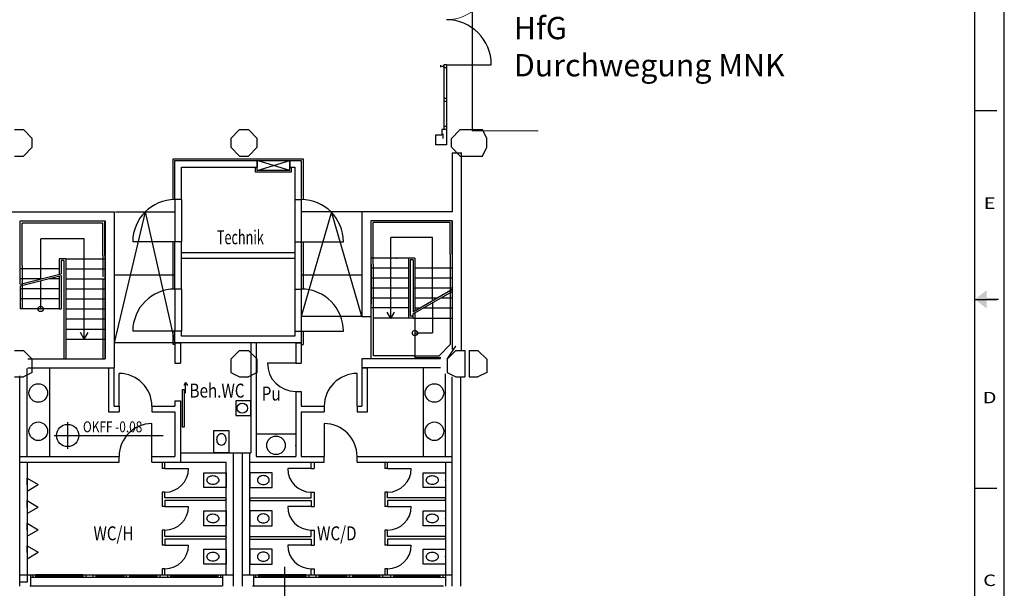
# Model space of a CAD drawing. Extents: x 11735 to 22246, y -500 to 6746.
# Drawn here: x 18270 to 22246, y 1383 to 3677 of the extents above; entities that cross this region are included whole.
import ezdxf
from ezdxf.enums import TextEntityAlignment as Align

# ---------------------------------------------------------------- set-up
doc = ezdxf.new("R2010")
doc.units = 0
doc.header["$MEASUREMENT"] = 0
doc.linetypes.add('DASHDOT', pattern=[12, 6, -3, 0, -3])
doc.layers.get('0').update_dxf_attribs({"linetype": 'CONTINUOUS'})
doc.layers.add('Bemaßung', color=7, linetype='CONTINUOUS', lineweight=20)
for name, color, linetype in [('EG-ALT-2', 9, 'CONTINUOUS'), ('EG-FENS', 9, 'CONTINUOUS'), ('EG-HYDR', 9, 'CONTINUOUS'), ('EG-NEU-1', 9, 'CONTINUOUS'), ('EG-NEU-2', 9, 'CONTINUOUS'), ('EG-TEXT', 9, 'CONTINUOUS')]:
    doc.layers.add(name, color=color, linetype=linetype)
doc.styles.add('Roman', font='romans')

# ---------------------------------------------------------------- blocks, each defined once
blk = doc.blocks.new('IPE-80')
at = {"color": 12, "linetype": 'Continuous'}
for p, q in [((-0.023, 0.085003), (-0.023, 0.085003)), ((-0.022997, 0.005001), (-0.023, 0)), ((-0.023, 0), (-0.023, 0.000016)), ((0.023, 0), (-0.023, 0)), ((-0.022997, 0.005001), (-0.007001, 0.005001)), ((-0.022994, 0.085003), (0.022994, 0.085003)), ((-0.022994, 0.085003), (-0.022994, 0.080001)), ((-0.022994, 0.080001), (-0.007001, 0.080001)), ((-0.002, 0.075), (-0.002, 0.010002)), ((0.002, 0.075), (0.002, 0.010002)), ((0.007001, 0.080001), (0.023003, 0.080001)), ((0.007001, 0.005001), (0.023, 0.005001)), ((0.023, 0.085003), (0.023, 0.085003)), ((0.023, 0.085003), (0.023003, 0.080001)), ((0.023, 0.005001), (0.023, 0.000016)), ((0.023, 0), (0.023, 0.000016))]:
    blk.add_line(p, q, dxfattribs=at)
at = {"color": 8, "linetype": 'DASHDOT'}
blk.add_line((0, 0.097957), (0, -0.006679), dxfattribs=at)
at = {"color": 12, "linetype": 'Continuous'}
for centre, start, end in [((-0.007001, 0.075), 0, 90), ((-0.007001, 0.010002), 270, 0), ((0.007001, 0.075), 90, 180), ((0.007001, 0.010002), 180, 270)]:
    blk.add_arc(centre, 0.005, start, end, dxfattribs=at)
blk.add_point((0, 0.000016), dxfattribs=at)
blk = doc.blocks.new('WC-200')
at = {"color": 15, "linetype": 'Continuous'}
for p, q in [((0.2, 0), (-0.2, 0)), ((-0.2, 0), (-0.2, -0.6)), ((0.2, -0.6), (0.2, 0)), ((-0.084854, -0.246863), (-0.099778, -0.271109)), ((-0.06667, -0.226965), (-0.084854, -0.246863)), ((-0.045923, -0.212179), (-0.06667, -0.226965)), ((-0.023412, -0.203074), (-0.045923, -0.212179)), ((-0.000002, -0.2), (-0.023412, -0.203074)), ((0.023409, -0.203074), (-0.000002, -0.2)), ((0.04592, -0.212179), (0.023409, -0.203074)), ((0.066667, -0.226965), (0.04592, -0.212179)), ((0.084851, -0.246863), (0.066667, -0.226965)), ((0.099775, -0.271109), (0.084851, -0.246863)), ((-0.117695, -0.328785), (-0.120001, -0.36)), ((-0.120001, -0.36), (-0.117695, -0.391214)), ((-0.110867, -0.29877), (-0.117695, -0.328785)), ((-0.117695, -0.391214), (-0.110867, -0.421229)), ((-0.099778, -0.271109), (-0.110867, -0.29877)), ((-0.110867, -0.421229), (-0.099778, -0.448891)), ((-0.099778, -0.448891), (-0.084854, -0.473137)), ((-0.084854, -0.473137), (-0.06667, -0.493035)), ((-0.06667, -0.493035), (-0.045923, -0.50782)), ((-0.045923, -0.50782), (-0.023412, -0.516925)), ((-0.023412, -0.516925), (-0.000002, -0.52)), ((-0.000002, -0.52), (0.023409, -0.516925)), ((0.023409, -0.516925), (0.04592, -0.50782)), ((0.04592, -0.50782), (0.066667, -0.493035)), ((0.066667, -0.493035), (0.084851, -0.473137)), ((0.084851, -0.473137), (0.099774, -0.448891)), ((0.099774, -0.448891), (0.110864, -0.421229)), ((0.110864, -0.29877), (0.099775, -0.271109)), ((0.117692, -0.328785), (0.110864, -0.29877)), ((0.110864, -0.421229), (0.117692, -0.391214)), ((0.119998, -0.36), (0.117692, -0.328785)), ((0.117692, -0.391214), (0.119998, -0.36)), ((-0.2, -0.6), (0.2, -0.6))]:
    blk.add_line(p, q, dxfattribs=at)
blk.add_point((0, 0), dxfattribs=at)
blk = doc.blocks.new('BID-200')
at = {"color": 15, "linetype": 'Continuous'}
for p, q in [((0, 0), (-0.174997, 0)), ((-0.174997, 0), (0, -0.3)), ((0, 0), (0.174997, 0)), ((0.174997, 0), (0, -0.3))]:
    blk.add_line(p, q, dxfattribs=at)
blk.add_point((0, 0), dxfattribs=at)

msp = doc.modelspace()

# ---------------------------------------------------------------- linework, layer by layer
for p, q in [((22246.2, -500.4), (22246.2, 6746.4)), ((22127.4, -315.6), (22127.4, 6561.6)), ((22127.4, 3311.1), (22216.5, 3311.1)), ((22127.4, 2548.8), (22216.5, 2548.8)), ((22222.4, 2548.8), (22174.9, 2548.8)), ((22127.4, 1786.5), (22216.5, 1786.5))]:
    msp.add_line(p, q)
at = {"color": 7}
for points in [[(18249.3, 3233.9), (18284.9, 3233.9)], [(18284.9, 3233.9), (18320.6, 3198.3)], [(19158.3, 3233.9), (19122.6, 3198.3)], [(19158.3, 3233.9), (19193.9, 3233.9)], [(19193.9, 3233.9), (19229.6, 3198.3)], [(20013.8, 3198.3), (20049.5, 3233.9)], [(20013.8, 3233.9), (20013.8, 3233.9)], [(20013.8, 3233.9), (20013.8, 3233.9)], [(20049.5, 3233.9), (20102.9, 3233.9)], [(20102.9, 3233.9), (20138.6, 3233.9)], [(20156.4, 3198.3), (20138.6, 3233.9)], [(18320.6, 3162.6), (18320.6, 3198.3)], [(19122.6, 3198.3), (19122.6, 3162.6)], [(19229.6, 3162.6), (19229.6, 3198.3)], [(19978.2, 3216.1), (19978.2, 3198.3)], [(20013.8, 3162.6), (20013.8, 3198.3)], [(20156.4, 3162.6), (20156.4, 3198.3)], [(18320.6, 3162.6), (18284.9, 3127)], [(19122.6, 3162.6), (19158.3, 3127)], [(19229.6, 3162.6), (19193.9, 3127)], [(20049.5, 3127), (20013.8, 3162.6)], [(20138.6, 3127), (20156.4, 3162.6)], [(18249.3, 3127), (18284.9, 3127)], [(19158.3, 3127), (19193.9, 3127)], [(20049.5, 3127), (20067.3, 3127)], [(20049.5, 3127), (20102.9, 3127)], [(20102.9, 3127), (20138.6, 3127)], [(19996, 2307.1), (20031.7, 2360.5)], [(18249.3, 2342.7), (18284.9, 2342.7)], [(18284.9, 2342.7), (18320.6, 2307.1)], [(18320.6, 2253.6), (18320.6, 2307.1)], [(19158.3, 2342.7), (19122.6, 2307.1)], [(19122.6, 2307.1), (19122.6, 2253.6)], [(19158.3, 2342.7), (19193.9, 2342.7)], [(19193.9, 2342.7), (19229.6, 2307.1)], [(19229.6, 2253.6), (19229.6, 2307.1)], [(20031.7, 2342.7), (19996, 2307.1)], [(19996, 2307.1), (19996, 2253.6)], [(20031.7, 2342.7), (20067.3, 2342.7)], [(20067.3, 2342.7), (20067.3, 2235.8)], [(20085.1, 2342.7), (20120.8, 2342.7)], [(20085.1, 2342.7), (20085.1, 2235.8)], [(20120.8, 2342.7), (20156.4, 2307.1)], [(20156.4, 2307.1), (20156.4, 2253.6)], [(18249.3, 2235.8), (18284.9, 2235.8)], [(18320.6, 2253.6), (18284.9, 2235.8)], [(19122.6, 2253.6), (19158.3, 2235.8)], [(19158.3, 2235.8), (19193.9, 2235.8)], [(19229.6, 2253.6), (19193.9, 2235.8)], [(19996, 2253.6), (20031.7, 2235.8)], [(20031.7, 2235.8), (20067.3, 2235.8)], [(20085.1, 2235.8), (20120.8, 2235.8)], [(20156.4, 2253.6), (20120.8, 2235.8)]]:
    msp.add_lwpolyline(points, dxfattribs=at)
msp.add_solid([(22174.9, 2511.9), (22174.9, 2585.8), (22127.4, 2548.8)])
at = {"layer": 'Bemaßung', "color": 9, "linetype": 'Continuous'}
for p, q in [((20097.1, 5493.6), (20097.1, 3228.7)), ((20097.1, 5493.6), (20097.1, 3228.7)), ((19983.3, 3495.7), (19983.3, 3234.7)), ((19993, 3495.7), (19983.3, 3495.7)), ((19983.3, 3495.7), (19983.3, 3234.7)), ((19993, 3495.7), (19983.3, 3495.7)), ((19993, 3483.7), (19983.3, 3483.7)), ((19993, 3483.7), (19983.3, 3483.7)), ((19993, 3495.7), (19993, 3234.7)), ((19993, 3495.7), (20174.5, 3495.7)), ((19993, 3495.7), (19993, 3234.7)), ((19993, 3495.7), (20174.5, 3495.7)), ((19993, 3359.2), (19983.3, 3359.2)), ((19993, 3359.2), (19983.3, 3359.2)), ((19993, 3347.2), (19983.3, 3347.2)), ((19993, 3347.2), (19983.3, 3347.2)), ((19975.1, 3234.7), (19975.1, 3210.7)), ((19993.1, 3234.7), (19975.1, 3234.7)), ((19975.1, 3234.7), (19975.1, 3210.7)), ((19993.1, 3234.7), (19975.1, 3234.7)), ((19993, 3246.7), (19983.3, 3246.7)), ((19993, 3246.7), (19983.3, 3246.7)), ((19993, 3234.7), (19983.3, 3234.7)), ((19993, 3234.7), (19983.3, 3234.7)), ((19993, 3234.7), (19993, 3171.7)), ((19993, 3234.7), (19993, 3171.7)), ((20097.1, 3228.7), (20364.2, 3228.7)), ((19949.5, 3210.7), (19949.5, 3171.7)), ((19975.1, 3210.7), (19949.5, 3210.7)), ((19949.5, 3210.7), (19949.5, 3171.7)), ((19975.1, 3210.7), (19949.5, 3210.7)), ((19993.1, 3171.7), (19949.5, 3171.7)), ((19993.1, 3171.7), (19949.5, 3171.7)), ((20016.3, 3140.2), (20016.3, 2902.3)), ((20016.3, 3140.2), (20052.3, 3140.2)), ((20016.3, 3140.2), (20016.3, 2902.3)), ((20016.3, 3140.2), (20052.3, 3140.2)), ((20052.3, 3140.2), (20052.1, 3140.2)), ((20052.3, 3140.2), (20052.1, 3140.2)), ((20052.3, 3140.2), (20052.3, 2345.8)), ((20052.3, 3140.2), (20052.3, 2345.8)), ((20016.3, 2866.3), (20016.3, 2346.9)), ((20016.3, 2731.3), (20016.3, 2866.3)), ((20016.3, 2866.3), (20016.3, 2346.9)), ((20016.3, 2731.3), (20016.3, 2866.3)), ((20008.8, 2731.3), (20008.8, 2858.8)), ((20008.8, 2731.3), (20008.8, 2858.8)), ((20008.8, 2731.3), (20008.8, 2528.8)), ((20008.8, 2731.3), (20008.8, 2528.8)), ((20016.3, 2731.3), (20016.3, 2645)), ((20016.3, 2731.3), (20016.3, 2645)), ((20016.3, 2636.3), (20016.3, 2528.8)), ((20016.3, 2636.3), (20016.3, 2528.8)), ((20008.8, 2528.8), (20008.8, 2366.2)), ((20008.8, 2528.8), (20008.8, 2366.2)), ((20016.3, 2528.8), (20016.3, 2383.3)), ((20016.3, 2528.8), (20016.3, 2383.3)), ((19989.9, 1914.7), (19989.9, 2248.5)), ((19989.9, 1914.7), (19989.9, 2248.5)), ((20016.1, 1391.2), (20016.1, 2236.4)), ((20016.1, 1391.2), (20016.1, 2236.4)), ((20052.1, 1391.2), (20052.1, 2236.4)), ((20052.1, 1391.2), (20052.1, 2236.4)), ((19989.9, 1892.2), (19989.9, 1437.7)), ((19989.9, 1892.2), (19989.9, 1437.7)), ((19966.6, 1437.7), (20016.1, 1437.7)), ((19966.6, 1437.7), (19966.6, 1430.2)), ((19966.6, 1437.7), (20016.1, 1437.7)), ((19966.6, 1437.7), (19966.6, 1430.2)), ((19978.6, 1437.7), (19978.6, 1427.2)), ((19978.6, 1437.7), (19978.6, 1427.2)), ((19989.9, 1437.7), (19989.9, 1391.2)), ((19989.9, 1437.7), (19989.9, 1391.2)), ((19966.6, 1430.2), (19966.6, 1427.2)), ((19966.6, 1430.2), (19966.6, 1427.2)), ((19966.6, 1427.2), (19989.9, 1427.3)), ((19966.6, 1427.2), (19989.9, 1427.3))]:
    msp.add_line(p, q, dxfattribs=at)
for points in [[(20013.8, 3198.3), (20049.5, 3233.9)], [(20013.8, 3233.9), (20013.8, 3233.9)], [(20013.8, 3233.9), (20013.8, 3233.9)], [(20013.8, 3198.3), (20049.5, 3233.9)], [(20013.8, 3233.9), (20013.8, 3233.9)], [(20013.8, 3233.9), (20013.8, 3233.9)], [(20049.5, 3233.9), (20102.9, 3233.9)], [(20049.5, 3233.9), (20102.9, 3233.9)], [(20102.9, 3233.9), (20138.6, 3233.9)], [(20102.9, 3233.9), (20138.6, 3233.9)], [(20156.4, 3198.3), (20138.6, 3233.9)], [(20156.4, 3198.3), (20138.6, 3233.9)], [(19978.2, 3216.1), (19978.2, 3198.3)], [(19978.2, 3216.1), (19978.2, 3198.3)], [(20013.8, 3162.6), (20013.8, 3198.3)], [(20013.8, 3162.6), (20013.8, 3198.3)], [(20156.4, 3162.6), (20156.4, 3198.3)], [(20156.4, 3162.6), (20156.4, 3198.3)], [(20049.5, 3127), (20013.8, 3162.6)], [(20049.5, 3127), (20013.8, 3162.6)], [(20138.6, 3127), (20156.4, 3162.6)], [(20138.6, 3127), (20156.4, 3162.6)], [(20049.5, 3127), (20067.3, 3127)], [(20049.5, 3127), (20102.9, 3127)], [(20049.5, 3127), (20067.3, 3127)], [(20049.5, 3127), (20102.9, 3127)], [(20102.9, 3127), (20138.6, 3127)], [(20102.9, 3127), (20138.6, 3127)], [(19996, 2307.1), (20031.7, 2360.5)], [(19996, 2307.1), (20031.7, 2360.5)], [(20031.7, 2342.7), (19996, 2307.1)], [(20031.7, 2342.7), (19996, 2307.1)], [(19996, 2307.1), (19996, 2253.6)], [(19996, 2307.1), (19996, 2253.6)], [(20031.7, 2342.7), (20067.3, 2342.7)], [(20031.7, 2342.7), (20067.3, 2342.7)], [(20067.3, 2342.7), (20067.3, 2235.8)], [(20067.3, 2342.7), (20067.3, 2235.8)], [(20085.1, 2342.7), (20120.8, 2342.7)], [(20085.1, 2342.7), (20085.1, 2235.8)], [(20085.1, 2342.7), (20120.8, 2342.7)], [(20085.1, 2342.7), (20085.1, 2235.8)], [(20120.8, 2342.7), (20156.4, 2307.1)], [(20120.8, 2342.7), (20156.4, 2307.1)], [(20156.4, 2307.1), (20156.4, 2253.6)], [(20156.4, 2307.1), (20156.4, 2253.6)], [(19996, 2253.6), (20031.7, 2235.8)], [(19996, 2253.6), (20031.7, 2235.8)], [(20031.7, 2235.8), (20067.3, 2235.8)], [(20031.7, 2235.8), (20067.3, 2235.8)], [(20085.1, 2235.8), (20120.8, 2235.8)], [(20085.1, 2235.8), (20120.8, 2235.8)], [(20156.4, 2253.6), (20120.8, 2235.8)], [(20156.4, 2253.6), (20120.8, 2235.8)]]:
    msp.add_lwpolyline(points, dxfattribs=at)
for centre, start, end in [((19993, 3858.7), 270, 0), ((19993, 3495.7), 0, 90), ((19993, 3495.7), 0, 90)]:
    msp.add_arc(centre, 181.5, start, end, dxfattribs=at)
for p in [(19983.3, 3489.7), (19983.3, 3489.7), (19989.9, 1743), (19989.9, 1743), (19989.9, 1588.9), (19989.9, 1588.9), (19989.9, 1511.6), (19989.9, 1511.6)]:
    msp.add_point(p, dxfattribs=at)
at = {"layer": 'EG-ALT-2', "color": 12, "linetype": 'Continuous'}
for p, q in [((18300.1, 1437.7), (18300.1, 1407.7)), ((18300.1, 1407.7), (18270.1, 1407.7))]:
    msp.add_line(p, q, dxfattribs=at)
at = {"layer": 'EG-ALT-2', "color": 8, "linetype": 'Continuous'}
for p, q in [((19086.1, 1391.2), (18310.6, 1391.2)), ((19981.9, 1391.2), (19210.6, 1391.2))]:
    msp.add_line(p, q, dxfattribs=at)
at = {"layer": 'EG-FENS', "color": 15, "linetype": 'Continuous'}
for p, q in [((18270.1, 1437.7), (18334.6, 1437.7)), ((18315.1, 1391.2), (18315.1, 1437.7)), ((18322.6, 1437.7), (18322.6, 1427.2)), ((18334.6, 1437.7), (18334.6, 1430.2)), ((18525.1, 1437.7), (18579.1, 1437.7)), ((18525.1, 1437.7), (18525.1, 1427.2)), ((18537.1, 1437.7), (18537.1, 1427.2)), ((18567.1, 1427.2), (18567.1, 1437.7)), ((18579.1, 1427.2), (18579.1, 1437.7)), ((18690.1, 1437.7), (18714.1, 1437.7)), ((18690.1, 1437.7), (18690.1, 1427.2)), ((18702.1, 1427.2), (18702.1, 1437.7)), ((18714.1, 1437.7), (18714.1, 1427.2)), ((18825.1, 1437.7), (18879.1, 1437.7)), ((18825.1, 1427.2), (18825.1, 1437.7)), ((18837.1, 1427.2), (18837.1, 1437.7)), ((18867.1, 1437.7), (18867.1, 1427.2)), ((18879.1, 1437.7), (18879.1, 1427.2)), ((19069.6, 1437.7), (19134.1, 1437.7)), ((19069.6, 1437.7), (19069.6, 1430.2)), ((19081.6, 1437.7), (19081.6, 1427.2)), ((19089.1, 1437.7), (19089.2, 1391.2)), ((19170.1, 1437.7), (19234.6, 1437.7)), ((19215.1, 1391.2), (19215.1, 1437.7)), ((19222.6, 1437.7), (19222.6, 1427.2)), ((19234.6, 1437.7), (19234.6, 1430.2)), ((19425.1, 1437.7), (19479.1, 1437.7)), ((19425.1, 1437.7), (19425.1, 1427.2)), ((19437.1, 1437.7), (19437.1, 1427.2)), ((19467.1, 1427.2), (19467.1, 1437.7)), ((19479.1, 1427.2), (19479.1, 1437.7)), ((19590.1, 1437.7), (19614.1, 1437.7)), ((19590.1, 1437.7), (19590.1, 1427.2)), ((19602.1, 1427.2), (19602.1, 1437.7)), ((19614.1, 1437.7), (19614.1, 1427.2)), ((19725.1, 1437.7), (19779.1, 1437.7)), ((19725.1, 1427.2), (19725.1, 1437.7)), ((19737.1, 1427.2), (19737.1, 1437.7)), ((19767.1, 1437.7), (19767.1, 1427.2)), ((19779.1, 1437.7), (19779.1, 1427.2)), ((19966.6, 1437.7), (20016.1, 1437.7)), ((19966.6, 1437.7), (19966.6, 1430.2)), ((19978.6, 1437.7), (19978.6, 1427.2)), ((19989.9, 1437.7), (19989.9, 1391.2)), ((18334.6, 1427.2), (18315.1, 1427.2)), ((18334.6, 1430.2), (18334.6, 1427.2)), ((18579.1, 1427.2), (18525.1, 1427.2)), ((18714.1, 1427.2), (18690.1, 1427.2)), ((18879.1, 1427.2), (18825.1, 1427.2)), ((19069.6, 1430.2), (19069.6, 1427.2)), ((19069.6, 1427.2), (19089.2, 1427.3)), ((19234.6, 1427.2), (19215.1, 1427.2)), ((19234.6, 1430.2), (19234.6, 1427.2)), ((19479.1, 1427.2), (19425.1, 1427.2)), ((19614.1, 1427.2), (19590.1, 1427.2)), ((19779.1, 1427.2), (19725.1, 1427.2)), ((19966.6, 1430.2), (19966.6, 1427.2)), ((19966.6, 1427.2), (19989.9, 1427.3))]:
    msp.add_line(p, q, dxfattribs=at)
at = {"layer": 'EG-FENS', "color": 8, "linetype": 'Continuous'}
for p, q in [((18525.1, 1437.7), (18334.6, 1437.7)), ((18525.1, 1432.5), (18334.6, 1432.5)), ((18579.1, 1437.7), (18690.1, 1437.7)), ((18690.1, 1432.5), (18579.1, 1432.5)), ((18714.1, 1437.7), (18825.1, 1437.7)), ((18714.1, 1432.5), (18825.1, 1432.5)), ((18879.1, 1437.7), (19069.6, 1437.7)), ((18879.1, 1432.5), (19069.6, 1432.5)), ((19425.1, 1437.7), (19234.6, 1437.7)), ((19425.1, 1432.5), (19234.6, 1432.5)), ((19479.1, 1437.7), (19590.1, 1437.7)), ((19590.1, 1432.5), (19479.1, 1432.5)), ((19614.1, 1437.7), (19725.1, 1437.7)), ((19614.1, 1432.5), (19725.1, 1432.5)), ((19779.1, 1437.7), (19966.6, 1437.7)), ((19779.1, 1432.5), (19966.6, 1432.5)), ((18525.1, 1427.2), (18334.6, 1427.2)), ((18690.1, 1427.2), (18579.1, 1427.2)), ((18825.1, 1427.2), (18714.1, 1427.2)), ((19069.6, 1427.2), (18879.1, 1427.2)), ((19425.1, 1427.2), (19234.6, 1427.2)), ((19590.1, 1427.2), (19479.1, 1427.2)), ((19725.1, 1427.2), (19614.1, 1427.2)), ((19969.6, 1427.2), (19779.1, 1427.2))]:
    msp.add_line(p, q, dxfattribs=at)
at = {"layer": 'EG-HYDR', "color": 11, "linetype": 'Continuous'}
for p, q in [((19228.6, 3068.2), (19228.6, 3108.7)), ((19228.6, 3108.7), (19360.6, 3108.7)), ((19360.6, 3068.2), (19228.6, 3108.7)), ((19228.6, 3068.2), (19360.6, 3108.7)), ((19360.6, 3068.2), (19360.6, 3108.7)), ((19360.6, 3068.2), (19228.6, 3068.2))]:
    msp.add_line(p, q, dxfattribs=at)
at = {"layer": 'EG-HYDR', "color": 14, "linetype": 'Continuous'}
for p, q in [((19222.4, 3062.2), (19222.4, 3082.5)), ((19366.6, 3062.2), (19222.4, 3062.2)), ((19366.6, 3082.5), (19366.6, 3062.2))]:
    msp.add_line(p, q, dxfattribs=at)
at = {"layer": 'EG-NEU-1', "color": 3, "linetype": 'Continuous'}
for p, q in [((19983.3, 3495.7), (19983.3, 3234.7)), ((19993, 3495.7), (19983.3, 3495.7)), ((19993, 3483.7), (19983.3, 3483.7)), ((19993, 3495.7), (19993, 3234.7)), ((19993, 3359.2), (19983.3, 3359.2)), ((19993, 3347.2), (19983.3, 3347.2)), ((19993, 3246.7), (19983.3, 3246.7)), ((19993, 3234.7), (19983.3, 3234.7))]:
    msp.add_line(p, q, dxfattribs=at)
at = {"layer": 'EG-NEU-1', "color": 4, "linetype": 'Continuous'}
for p, q in [((19975.1, 3234.7), (19975.1, 3210.7)), ((19993.1, 3234.7), (19975.1, 3234.7)), ((19993, 3234.7), (19993, 3171.7)), ((19949.5, 3210.7), (19949.5, 3171.7)), ((19975.1, 3210.7), (19949.5, 3210.7)), ((19993.1, 3171.7), (19949.5, 3171.7)), ((18897.1, 2951.2), (18897.1, 3108.7)), ((18897.1, 3108.7), (19228.6, 3108.7)), ((19228.6, 3108.7), (19228.6, 3082.5)), ((19360.6, 3108.7), (19407.1, 3108.7)), ((19360.6, 3108.7), (19360.6, 3082.5)), ((19407.1, 3108.7), (19407.1, 2951.2)), ((20016.3, 3140.2), (20016.3, 2902.3)), ((20016.3, 3140.2), (20052.3, 3140.2)), ((20052.3, 3140.2), (20052.1, 3140.2)), ((20052.3, 3140.2), (20052.3, 2345.8)), ((18923.4, 2951.2), (18923.4, 3082.5)), ((18923.4, 3082.5), (19228.6, 3082.5)), ((19360.6, 3082.5), (19380.9, 3082.5)), ((19380.9, 3082.5), (19380.9, 2951.2)), ((18923.4, 2951.2), (18897.1, 2951.2)), ((19380.9, 2951.2), (19407.1, 2951.2)), ((18234.1, 2902.3), (18651.9, 2902.3)), ((18270.1, 2866.3), (18615.9, 2866.3)), ((18615.9, 2866.3), (18615.9, 2309)), ((18651.9, 2902.3), (18651.9, 2273)), ((20016.3, 2902.3), (19652.4, 2902.3)), ((19652.4, 2902.3), (19652.4, 2479.5)), ((20016.3, 2866.3), (19688.4, 2866.3)), ((19688.4, 2866.3), (19688.4, 2479.5)), ((20016.3, 2866.3), (20016.3, 2346.9)), ((18923.4, 2781), (18897.1, 2781)), ((18897.1, 2590.5), (18897.1, 2781)), ((18923.4, 2590.5), (18923.4, 2781)), ((19380.9, 2781), (19380.9, 2590.5)), ((19380.9, 2781), (19407.1, 2781)), ((19407.1, 2781), (19407.1, 2590.5)), ((18923.4, 2737.5), (19380.9, 2737.5)), ((18923.4, 2715), (19380.9, 2715)), ((18923.4, 2590.5), (18897.1, 2590.5)), ((19380.9, 2590.5), (19407.1, 2590.5)), ((19652.4, 2479.5), (19688.4, 2479.5)), ((18923.4, 2420.2), (18897.1, 2420.2)), ((18897.1, 2373.7), (18897.1, 2420.2)), ((18923.4, 2400), (18923.4, 2420.2)), ((19380.9, 2400), (18923.4, 2400)), ((19380.9, 2420.2), (19407.1, 2420.2)), ((19380.9, 2420.2), (19380.9, 2400)), ((19407.1, 2420.2), (19407.1, 2373.7)), ((19407.1, 2373.7), (18897.1, 2373.7)), ((18303.1, 2309), (18615.9, 2309)), ((19652.4, 2309.2), (19652.4, 2273.2)), ((19968.9, 2309.2), (19652.4, 2309.2)), ((18303.1, 2273), (18651.9, 2273)), ((19968.9, 2273.2), (19652.4, 2273.2)), ((19652.4, 2273.2), (19674.9, 2273.2)), ((18270.1, 1391.2), (18270.1, 2240.2)), ((20016.1, 1391.2), (20016.1, 2236.4)), ((20052.1, 1391.2), (20052.1, 2236.4)), ((19170.1, 1928.2), (19134.1, 1928.2)), ((19134.1, 1391.2), (19134.1, 1928.2)), ((19170.1, 1391.2), (19170.1, 1928.2))]:
    msp.add_line(p, q, dxfattribs=at)
at = {"layer": 'EG-NEU-1', "color": 15, "linetype": 'Continuous'}
for p, q in [((18889.6, 2951.2), (18889.6, 3116.2)), ((18889.6, 3116.2), (19414.6, 3116.2)), ((19414.6, 3116.2), (19414.6, 2951.2)), ((18889.6, 2590.5), (18889.6, 2781)), ((19414.6, 2781), (19414.6, 2590.5)), ((18889.6, 2366.2), (18889.6, 2420.2)), ((19414.6, 2420.2), (19414.6, 2366.2)), ((18897.1, 2366.2), (18889.6, 2366.2)), ((19407.1, 2366.2), (19414.6, 2366.2))]:
    msp.add_line(p, q, dxfattribs=at)
at = {"layer": 'EG-NEU-1', "color": 14, "linetype": 'Continuous'}
for p, q in [((18897.1, 2373.7), (18897.1, 2291.2)), ((18897.1, 2373.7), (18919.6, 2373.7)), ((18919.6, 2373.7), (18919.6, 2291.2)), ((19203.1, 2373.7), (19203.1, 1929.7)), ((19225.6, 2373.7), (19225.6, 1914.7)), ((19384.6, 2373.7), (19384.6, 2291.2)), ((19384.6, 2373.7), (19407.1, 2373.7)), ((19384.6, 2373.7), (19407.1, 2373.7)), ((19407.1, 2373.7), (19407.1, 2291.2)), ((18300.1, 1914.7), (18300.1, 2269.7)), ((18629.4, 2273), (18629.4, 2094.7)), ((18651.9, 2117.2), (18651.9, 2273)), ((18897.1, 2291.2), (18919.6, 2291.2)), ((19384.6, 2291.2), (19407.1, 2291.2)), ((19652.4, 2273.2), (19652.4, 2117.2)), ((19674.9, 2094.7), (19674.9, 2273.2)), ((19989.9, 1914.7), (19989.9, 2248.5)), ((19384.6, 2177.2), (19384.6, 1914.7)), ((19384.6, 2177.2), (19407.1, 2177.2)), ((19407.1, 2177.2), (19407.1, 2117.2)), ((18651.9, 2117.2), (18671.4, 2117.2)), ((18671.4, 2117.2), (18671.4, 2094.7)), ((18804.1, 2117.2), (18897.1, 2117.2)), ((18804.1, 2117.2), (18804.1, 2094.7)), ((18897.1, 2139.7), (18897.1, 2117.2)), ((18897.1, 2139.7), (18919.6, 2139.7)), ((18919.6, 2139.7), (18919.6, 1892.2)), ((19407.1, 2117.2), (19500.1, 2117.2)), ((19500.1, 2117.2), (19500.1, 2094.7)), ((19632.9, 2117.2), (19652.4, 2117.2)), ((19632.9, 2117.2), (19632.9, 2094.7)), ((18629.4, 2094.7), (18671.4, 2094.7)), ((18804.1, 2094.7), (18897.1, 2094.7)), ((18897.1, 2094.7), (18897.1, 1914.7)), ((19407.1, 2094.7), (19500.1, 2094.7)), ((19407.1, 2094.7), (19407.1, 1914.7)), ((19632.9, 2094.7), (19674.9, 2094.7)), ((18270.1, 1914.7), (18671.4, 1914.7)), ((18671.4, 1892.2), (18671.4, 1914.7)), ((18804.1, 1914.7), (18897.1, 1914.7)), ((18804.1, 1892.2), (18804.1, 1914.7)), ((18919.6, 1929.7), (19203.1, 1929.7)), ((19200.1, 1437.7), (19200.1, 1929.7)), ((19225.6, 1914.7), (19384.6, 1914.7)), ((19407.1, 1914.7), (19500.1, 1914.7)), ((19500.1, 1892.2), (19500.1, 1914.7)), ((19632.9, 1914.7), (20016.1, 1914.7)), ((19632.9, 1892.2), (19632.9, 1914.7)), ((18270.1, 1892.2), (18671.4, 1892.2)), ((18300.1, 1892.2), (18300.1, 1437.7)), ((18804.1, 1892.2), (18919.6, 1892.2)), ((18919.6, 1892.2), (19104.1, 1892.2)), ((19104.1, 1437.7), (19104.1, 1892.2)), ((19134.1, 1899.7), (19134.1, 1899.7)), ((19170.1, 1899.7), (19170.1, 1899.7)), ((19200.1, 1892.2), (19500.1, 1892.2)), ((19632.9, 1892.2), (20016.1, 1892.2)), ((19989.9, 1892.2), (19989.9, 1437.7))]:
    msp.add_line(p, q, dxfattribs=at)
at = {"layer": 'EG-NEU-1', "color": 12, "linetype": 'Continuous'}
for p, q in [((18845.4, 1892.2), (18845.4, 1866)), ((18856.6, 1866), (18856.6, 1892.2)), ((19447.6, 1866), (19447.6, 1892.2)), ((19458.9, 1892.2), (19458.9, 1866)), ((19744.6, 1892.2), (19744.6, 1866)), ((19755.9, 1866), (19755.9, 1892.2)), ((18856.6, 1866), (18845.4, 1866)), ((19447.6, 1866), (19458.9, 1866)), ((19755.9, 1866), (19744.6, 1866)), ((18856.6, 1770.7), (18845.4, 1770.7)), ((18845.4, 1770.7), (18845.4, 1713)), ((18856.6, 1748.6), (18856.6, 1770.7)), ((19447.6, 1748.6), (19447.6, 1770.7)), ((19447.6, 1770.7), (19458.9, 1770.7)), ((19458.9, 1770.7), (19458.9, 1713)), ((19755.9, 1770.7), (19744.6, 1770.7)), ((19744.6, 1770.7), (19744.6, 1713)), ((19755.9, 1748.6), (19755.9, 1770.7)), ((18856.6, 1713), (18845.4, 1713)), ((19104.1, 1748.6), (18856.6, 1748.6)), ((18856.6, 1737.4), (18856.6, 1713)), ((19104.1, 1737.4), (18856.6, 1737.4)), ((19200.1, 1748.6), (19447.6, 1748.6)), ((19200.1, 1737.4), (19447.6, 1737.4)), ((19447.6, 1737.4), (19447.6, 1713)), ((19447.6, 1713), (19458.9, 1713)), ((19755.9, 1713), (19744.6, 1713)), ((19989.9, 1748.6), (19755.9, 1748.6)), ((19755.9, 1737.4), (19755.9, 1713)), ((19989.9, 1737.4), (19755.9, 1737.4)), ((18856.6, 1617.7), (18845.4, 1617.7)), ((18845.4, 1617.7), (18845.4, 1557)), ((18856.6, 1592.6), (18856.6, 1617.7)), ((19104.1, 1592.6), (18856.6, 1592.6)), ((19200.1, 1592.6), (19447.6, 1592.6)), ((19447.6, 1592.6), (19447.6, 1617.7)), ((19447.6, 1617.7), (19458.9, 1617.7)), ((19458.9, 1617.7), (19458.9, 1557)), ((19755.9, 1617.7), (19744.6, 1617.7)), ((19744.6, 1617.7), (19744.6, 1557)), ((19755.9, 1592.6), (19755.9, 1617.7)), ((19989.9, 1592.6), (19755.9, 1592.6)), ((18856.6, 1557), (18845.4, 1557)), ((18856.6, 1581.4), (18856.6, 1557)), ((19104.1, 1581.4), (18856.6, 1581.4)), ((19200.1, 1581.4), (19447.6, 1581.4)), ((19447.6, 1581.4), (19447.6, 1557)), ((19447.6, 1557), (19458.9, 1557)), ((19755.9, 1557), (19744.6, 1557)), ((19755.9, 1581.4), (19755.9, 1557)), ((19989.9, 1581.4), (19755.9, 1581.4)), ((18856.6, 1461.7), (18845.4, 1461.7)), ((18845.4, 1461.7), (18845.4, 1437.7)), ((18856.6, 1437.7), (18856.6, 1461.7)), ((19447.6, 1461.7), (19458.9, 1461.7)), ((19447.6, 1437.7), (19447.6, 1461.7)), ((19458.9, 1461.7), (19458.9, 1437.7)), ((19755.9, 1461.7), (19744.6, 1461.7)), ((19744.6, 1461.7), (19744.6, 1437.7)), ((19755.9, 1437.7), (19755.9, 1461.7))]:
    msp.add_line(p, q, dxfattribs=at)
at = {"layer": 'EG-NEU-1', "color": 3, "linetype": 'Continuous'}
msp.add_point((19983.3, 3489.7), dxfattribs=at)
at = {"layer": 'EG-NEU-1', "color": 12, "linetype": 'Continuous'}
for p in [(19104.1, 1743), (19200.1, 1743), (19989.9, 1743), (19104.1, 1588.9), (19200.1, 1588.9), (19989.9, 1588.9)]:
    msp.add_point(p, dxfattribs=at)
at = {"layer": 'EG-NEU-2', "color": 8, "linetype": 'Continuous'}
for p, q in [((20097.1, 5493.6), (20097.1, 3228.7)), ((18897.1, 2951.2), (18897.1, 2781)), ((18923.4, 2951.2), (18923.4, 2781)), ((19380.9, 2951.2), (19380.9, 2781)), ((19407.1, 2951.2), (19407.1, 2781)), ((18272.4, 2610.3), (18272.4, 2864.2)), ((18613.6, 2864.2), (18272.4, 2864.2)), ((18613.6, 2726.2), (18613.6, 2864.2)), ((18776.7, 2901.4), (18651.9, 2373.7)), ((18656.4, 2902.3), (18897.1, 2902.3)), ((18656.4, 2902.3), (18897.1, 2902.3)), ((18776.7, 2901.4), (18897.1, 2373.7)), ((19647.9, 2902.3), (19407.1, 2902.3)), ((19652.4, 2902.3), (19407.1, 2902.3)), ((19529.8, 2902.3), (19407.1, 2479.5)), ((19652.4, 2479.5), (19529.8, 2902.3)), ((19690.1, 2690.8), (19690.1, 2866.3)), ((20016.3, 2866.3), (19690.1, 2866.3)), ((20016.3, 2731.3), (20016.3, 2866.3)), ((18279.9, 2685.7), (18279.9, 2856.7)), ((18606.1, 2856.7), (18279.9, 2856.7)), ((18606.1, 2726.2), (18606.1, 2856.7)), ((19697.6, 2690.8), (19697.6, 2858.8)), ((20008.8, 2858.8), (19697.6, 2858.8)), ((20008.8, 2731.3), (20008.8, 2858.8)), ((18354.9, 2630.4), (18354.9, 2793.7)), ((18531.1, 2793.7), (18354.9, 2793.7)), ((18531.1, 2388.7), (18531.1, 2793.7)), ((19768.8, 2471.1), (19768.8, 2798.8)), ((19937.6, 2798.8), (19768.8, 2798.8)), ((19937.6, 2546.4), (19937.6, 2798.8)), ((18429.9, 2712.7), (18429.9, 2650.5)), ((18456.1, 2712.7), (18429.9, 2712.7)), ((18437.4, 2705.2), (18437.4, 2652.5)), ((18448.6, 2705.2), (18437.4, 2705.2)), ((18448.6, 2705.2), (18448.6, 2309)), ((18456.1, 2712.7), (18456.1, 2309)), ((18456.1, 2712.7), (18613.6, 2712.7)), ((18606.1, 2726.2), (18606.1, 2639.9)), ((18613.6, 2726.2), (18613.6, 2309)), ((19840.1, 2715.5), (19690.1, 2715.5)), ((19840.1, 2715.5), (19840.1, 2473.5)), ((19866.3, 2715.5), (19840.1, 2715.5)), ((19847.6, 2708), (19847.6, 2481)), ((19858.8, 2708), (19847.6, 2708)), ((19858.8, 2708), (19858.8, 2498.8)), ((19866.3, 2715.5), (19866.3, 2503.1)), ((20008.8, 2731.3), (20008.8, 2528.8)), ((20016.3, 2731.3), (20016.3, 2645)), ((18429.9, 2672.2), (18272.4, 2672.2)), ((18279.9, 2685.7), (18279.9, 2510.2)), ((18456.1, 2672.2), (18613.6, 2672.2)), ((19690.1, 2690.8), (19690.1, 2528.8)), ((19840.1, 2675), (19690.1, 2675)), ((19697.6, 2690.8), (19697.6, 2321.2)), ((19866.3, 2676), (20016.3, 2676)), ((18359.9, 2631.7), (18272.4, 2631.7)), ((18456.1, 2631.7), (18613.6, 2631.7)), ((18606.1, 2631.3), (18606.1, 2523.7)), ((19840.1, 2634.5), (19690.1, 2634.5)), ((19866.3, 2635.5), (20016.3, 2635.5)), ((18456.1, 2591.2), (18613.6, 2591.2)), ((18897.1, 2590.5), (18897.1, 2420.2)), ((18923.4, 2590.5), (18923.4, 2420.2)), ((19380.9, 2590.5), (19380.9, 2420.2)), ((19407.1, 2590.5), (19407.1, 2420.2)), ((19840.1, 2594), (19690.1, 2594)), ((19866.3, 2595), (20016.3, 2595)), ((18456.1, 2550.7), (18613.6, 2550.7)), ((19840.1, 2553.5), (19690.1, 2553.5)), ((19866.3, 2554.5), (19951.6, 2554.5)), ((18456.1, 2510.2), (18613.6, 2510.2)), ((18606.1, 2523.7), (18606.1, 2309)), ((19840.1, 2514), (19690.1, 2514)), ((19866.3, 2514), (19885.2, 2514)), ((20008.8, 2528.8), (20008.8, 2366.2)), ((18456.1, 2469.7), (18613.6, 2469.7)), ((19652.4, 2479.5), (19407.1, 2479.5)), ((19688.4, 2479.5), (19688.4, 2309.2)), ((19858.8, 2473.5), (19697.6, 2473.5)), ((19768.8, 2471.1), (19753.9, 2496.9)), ((19768.8, 2471.1), (19783.7, 2496.9)), ((19858.8, 2481), (19847.6, 2481)), ((18456.1, 2429.2), (18613.6, 2429.2)), ((18456.1, 2388.7), (18613.6, 2388.7)), ((18531.1, 2388.7), (18516.3, 2414.5)), ((18531.1, 2388.7), (18546, 2414.5)), ((18897.1, 2373.7), (18651.9, 2373.7)), ((19963.8, 2321.2), (20008.8, 2366.2)), ((19861.8, 2321.2), (19697.6, 2321.2)), ((19861.8, 2321.2), (19963.8, 2321.2))]:
    msp.add_line(p, q, dxfattribs=at)
at = {"layer": 'EG-NEU-2', "color": 3, "linetype": 'Continuous'}
for p, q in [((19993, 3495.7), (20174.5, 3495.7)), ((18897.1, 2781), (18726.9, 2781)), ((19407.1, 2781), (19577.4, 2781)), ((18897.1, 2420.2), (18726.9, 2420.2)), ((19407.1, 2420.2), (19577.4, 2420.2)), ((19384.6, 2291.2), (19270.6, 2291.2)), ((18671.4, 2117.2), (18671.4, 2249.9)), ((19632.9, 2117.2), (19632.9, 2249.9)), ((18939.9, 2214), (18932.3, 2200.8)), ((18939.9, 2170.1), (18939.9, 2214)), ((18939.9, 2214), (18947.5, 2200.8)), ((18927.1, 2184.7), (18934.6, 2184.7)), ((18927.1, 2033.2), (18927.1, 2184.7)), ((18934.6, 2184.7), (18934.6, 2033.2)), ((18804.1, 1914.7), (18804.1, 2047.5)), ((18934.6, 2033.2), (18927.1, 2033.2)), ((19500.1, 2047.5), (19500.1, 1914.7)), ((18856.6, 1866), (18951.9, 1866)), ((19447.6, 1866), (19352.4, 1866)), ((19755.9, 1866), (19851.1, 1866)), ((18856.6, 1713), (18951.9, 1713)), ((19447.6, 1713), (19352.4, 1713)), ((19755.9, 1713), (19851.1, 1713)), ((18856.6, 1557), (18951.9, 1557)), ((19447.6, 1557), (19352.4, 1557)), ((19755.9, 1557), (19851.1, 1557))]:
    msp.add_line(p, q, dxfattribs=at)
at = {"layer": 'EG-NEU-2', "color": 15, "linetype": 'Continuous'}
for p, q in [((18272.4, 2610.3), (18437.4, 2652.5)), ((18272.4, 2602.8), (18437.4, 2645)), ((18429.9, 2631.7), (18387.9, 2631.7)), ((18429.9, 2643), (18429.9, 2510.2)), ((18437.4, 2645), (18437.4, 2510.2)), ((18651.9, 2647.3), (18897.1, 2647.3)), ((19407.1, 2647.3), (19652.4, 2647.3)), ((20016.3, 2636.3), (20016.3, 2528.8)), ((18272.4, 2602.8), (18272.4, 2510.2)), ((18429.9, 2591.2), (18272.4, 2591.2)), ((18354.9, 2510.2), (18354.9, 2621.8)), ((19858.8, 2498.8), (20016.3, 2589.7)), ((18429.9, 2550.7), (18272.4, 2550.7)), ((19858.8, 2490.1), (20016.3, 2581)), ((19970.3, 2554.5), (20016.3, 2554.5)), ((18429.9, 2510.2), (18272.4, 2510.2)), ((18429.9, 2510.2), (18437.4, 2510.2)), ((19900.2, 2514), (20016.3, 2514)), ((19937.6, 2537.7), (19937.6, 2413.3)), ((20016.3, 2528.8), (20016.3, 2383.3)), ((19858.8, 2473.5), (19858.8, 2490.1)), ((19858.8, 2473.5), (20016.3, 2473.5)), ((19866.3, 2494.4), (19866.3, 2313.7)), ((19866.3, 2413.3), (19937.6, 2413.3)), ((19866.3, 2313.7), (19971.3, 2313.7)), ((19203.1, 2139.7), (19143.1, 2139.7)), ((19143.1, 2139.7), (19143.1, 2079.7)), ((19203.1, 2079.7), (19203.1, 2139.7)), ((19143.1, 2079.7), (19203.1, 2079.7))]:
    msp.add_line(p, q, dxfattribs=at)
at = {"layer": 'EG-NEU-2', "color": 12, "linetype": 'Continuous'}
for p, q in [((18390.1, 2273), (18390.1, 1914.7)), ((19899.9, 2273), (19899.9, 1914.7)), ((19384.6, 2004.7), (19225.6, 2004.7))]:
    msp.add_line(p, q, dxfattribs=at)
at = {"layer": 'EG-NEU-2', "color": 15, "linetype": 'Continuous'}
for centre, radius in [((18354.9, 2510.2), 10.6), ((19866.3, 2413.3), 10.6), ((19169.1, 2109.7), 20.6)]:
    msp.add_circle(centre, radius, dxfattribs=at)
at = {"layer": 'EG-NEU-2', "color": 12, "linetype": 'Continuous'}
for centre in [(18345.1, 2171.1), (19944.9, 2171.1), (18345.1, 2016.6), (19944.9, 2016.6), (19305.1, 1959.7)]:
    msp.add_circle(centre, 37.5, dxfattribs=at)
at = {"layer": 'EG-NEU-2', "color": 3, "linetype": 'Continuous'}
for centre, radius, start, end in [((19993, 3495.7), 181.5, 0, 90), ((18897.1, 2781), 170.3, 90, 180), ((19407.1, 2781), 170.3, 0, 90), ((18897.1, 2420.2), 170.3, 90, 180), ((19407.1, 2420.2), 170.3, 0, 90), ((19384.6, 2291.2), 114, 180, 270), ((18671.4, 2117.2), 132.7, 0, 90), ((19632.9, 2117.2), 132.7, 90, 180), ((18804.1, 1914.7), 132.7, 90, 180), ((19500.1, 1914.7), 132.7, 0, 90), ((18856.6, 1866), 95.2, 270, 0), ((19447.6, 1866), 95.2, 180, 270), ((19755.9, 1866), 95.2, 270, 0), ((18856.6, 1713), 95.2, 270, 0), ((19447.6, 1713), 95.2, 180, 270), ((19755.9, 1713), 95.2, 270, 0), ((18856.6, 1557), 95.2, 270, 0), ((19447.6, 1557), 95.2, 180, 270), ((19755.9, 1557), 95.2, 270, 0)]:
    msp.add_arc(centre, radius, start, end, dxfattribs=at)
at = {"layer": 'EG-NEU-2', "color": 15, "linetype": 'Continuous'}
for p in [(19791.3, 2715.5), (19933.8, 2676), (19866.3, 2594.5), (18354.9, 2510.2), (18531.1, 2388.7)]:
    msp.add_point(p, dxfattribs=at)
at = {"layer": 'EG-NEU-2', "color": 12, "linetype": 'Continuous'}
for p in [(19305.1, 2004.7), (19384.6, 1959.7), (18300.1, 1801.3), (18300.1, 1710.4), (18300.1, 1619.5), (18300.1, 1528.6), (19104.1, 1511.6), (19200.1, 1511.6), (19989.9, 1511.6)]:
    msp.add_point(p, dxfattribs=at)
at = {"layer": 'EG-TEXT', "color": 2, "linetype": 'Continuous'}
for p, q in [((18463.6, 2053.5), (18463.6, 1945.5)), ((18409.6, 1999.5), (18849.3, 1999.5))]:
    msp.add_line(p, q, dxfattribs=at)
at = {"layer": 'EG-TEXT', "color": 12, "linetype": 'Continuous'}
msp.add_line((19339.9, 1469.9), (19339.9, 1031.1), dxfattribs=at)
at = {"layer": 'EG-TEXT', "color": 2, "linetype": 'Continuous'}
msp.add_circle((18463.6, 1999.5), 45, dxfattribs=at)

# ---------------------------------------------------------------- block references
at = {"layer": 'Bemaßung', "color": 9, "linetype": 'Continuous', "xscale": 150, "yscale": 150, "zscale": 150, "rotation": 90}
msp.add_blockref('IPE-80', (19983.3, 3489.7), dxfattribs=at)
msp.add_blockref('IPE-80', (19983.3, 3489.7), dxfattribs=at)
at = {"layer": 'EG-NEU-1', "color": 3, "linetype": 'Continuous', "xscale": 150, "yscale": 150, "zscale": 150, "rotation": 90}
msp.add_blockref('IPE-80', (19983.3, 3489.7), dxfattribs=at)
at = {"layer": 'EG-NEU-2', "color": 1, "linetype": 'Continuous', "extrusion": (0, 0, -1), "xscale": 150, "yscale": 150, "zscale": -150}
for p, rotation in [((-19084.6, 1929.7), 180), ((-19104.1, 1819.5), 90), ((-19989.9, 1819.5), 90), ((-19104.1, 1665), 90), ((-19989.9, 1665), 90), ((-19104.1, 1510.5), 90), ((-19989.9, 1510.5), 90)]:
    msp.add_blockref('WC-200', p, dxfattribs=dict(at, rotation=rotation))
at = {"layer": 'EG-NEU-2', "color": 1, "linetype": 'Continuous', "xscale": 150, "yscale": 150, "zscale": 150, "rotation": 90}
for p in [(19200.1, 1819.5), (19200.1, 1665), (19200.1, 1510.5)]:
    msp.add_blockref('WC-200', p, dxfattribs=at)
at = {"layer": 'EG-NEU-2', "color": 12, "linetype": 'Continuous', "xscale": 150, "yscale": 150, "zscale": 150, "rotation": 90}
for p in [(18300.1, 1801.3), (18300.1, 1710.4), (18300.1, 1619.5), (18300.1, 1528.6)]:
    msp.add_blockref('BID-200', p, dxfattribs=at)

# ---------------------------------------------------------------- texts
at = {"style": 'Roman', "width": 1.285714}
for s, p in [('E', (22186.8, 2937)), ('D', (22186.8, 2152.5)), ('C', (22186.8, 1415.2))]:
    msp.add_text(s, height=46.2, dxfattribs=at).set_placement(p, align=Align.MIDDLE_CENTER)
at = {"layer": 'Bemaßung', "color": 7, "linetype": 'Continuous', "insert": (20265.7, 3688.5), "char_height": 90, "width": 1436.943, "attachment_point": 1}
msp.add_mtext('{\\fTimes New Roman|b0|i0|c0|p18;HfG\\PDurchwegung MNK}', dxfattribs=at)
at = {"layer": 'EG-TEXT', "color": 12, "linetype": 'Continuous'}
for s, width, p in [('Technik', 0.666667, (19066.3, 2771.2)), ('Beh.WC', 0.8, (18956.1, 2152.5)), ('Pu', 0.8, (19247.6, 2140.5)), ('WC/H', 0.8, (18568.1, 1576.7)), ('WC/D', 0.8, (19471, 1576.7))]:
    msp.add_text(s, height=56.25, dxfattribs=dict(at, width=width)).set_placement(p)
at = {"layer": 'EG-TEXT', "color": 7, "linetype": 'Continuous', "width": 0.8}
msp.add_text('OKFF -0.08', height=43.88, dxfattribs=at).set_placement((18525.5, 2012.6))

doc.saveas('drawing.dxf')
